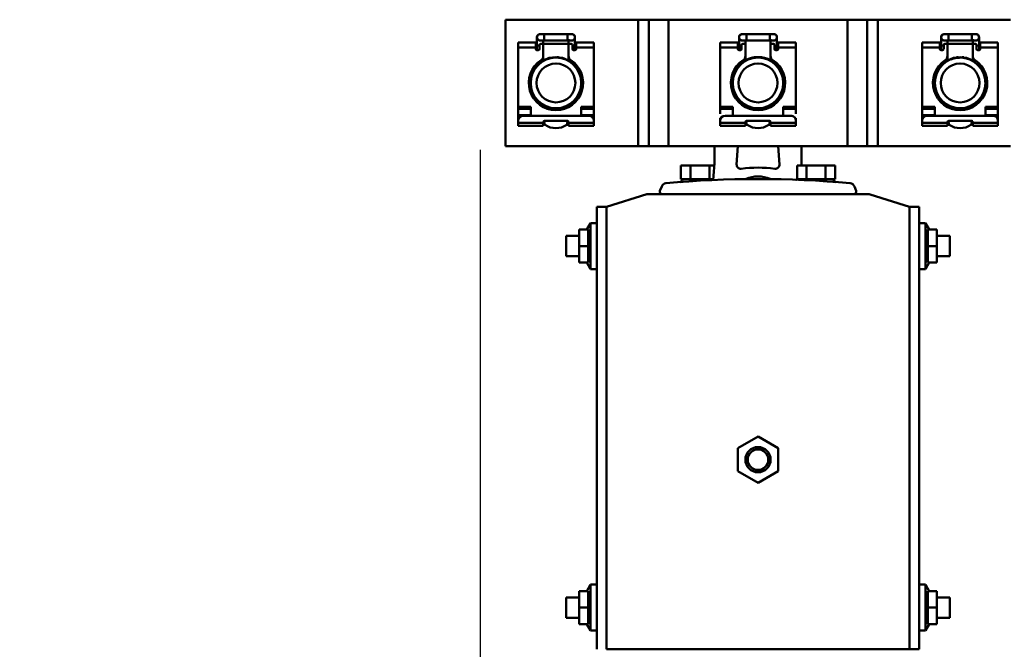
# Model space of a CAD drawing. Units: millimetres. Extents: x 59 to 11996, y 24 to 8424.
# Drawn here: x 1797 to 2129, y 6387 to 6599 of the extents above; entities that cross this region are included whole.
import ezdxf

# ---------------------------------------------------------------- set-up
doc = ezdxf.new("R2010")
doc.units = ezdxf.units.MM
doc.header["$MEASUREMENT"] = 0
doc.layers.add('(1) Shape lines', color=7, linetype='Continuous', lineweight=35)
doc.layers.add('(6) Dimensions', color=7, linetype='Continuous', lineweight=35)
doc.styles.add('Arial', font='ARIAL.TTF')
doc.dimstyles.new('Vertex Style', dxfattribs={"dimscale": 20, "dimtxt": 0.18, "dimasz": 3.6, "dimexe": 1.8, "dimexo": 0.0625, "dimgap": 1.7, "dimtad": 1, "dimdec": 1, "dimdsep": 46, "dimtxsty": 'Arial', "dimblk1": 'CLOSED', "dimblk2": 'CLOSED', "dimsah": 1, "dimcen": 0.09, "dimdle": 1.8, "dimclrd": 9, "dimclre": 9, "dimadec": 1, "dimazin": 2, "dimtfac": 0.65, "dimtdec": 4, "dimtmove": 0, "dimatfit": 3, "dimfxl": 0, "dimtolj": 1, "dimtzin": 0, "dimlwd": 25, "dimlwe": 25, "dimarcsym": 0})

# ---------------------------------------------------------------- blocks, each defined once
blk = doc.blocks.new('_Closed')
at = {"color": 0, "linetype": 'ByBlock', "lineweight": -2}
for p, q in [((-1, 0.166667), (0, 0)), ((-1, 0.166667), (-1, -0.166667)), ((0, 0), (-1, -0.166667)), ((0, 0), (-1, 0))]:
    blk.add_line(p, q, dxfattribs=at)
blk = doc.blocks.new('*D2249')
at = {"layer": '(6) Dimensions', "color": 9, "lineweight": 25}
for p, q in [((1952.39, 6555.57), (1952.39, 6001.21)), ((1952.39, 6037.21), (1593.26, 6037.21)), ((1880.39, 6037.21), (1808.39, 6037.21)), ((2046.08, 6037.21), (1952.39, 6037.21)), ((2118.08, 6037.21), (2190.08, 6037.21)), ((2046.08, 5977.21), (2046.08, 6001.21))]:
    blk.add_line(p, q, dxfattribs=at)
at = {"layer": 'Defpoints', "color": 0}
for p in [(1952.39, 6615.57), (1952.39, 6037.21), (2046.08, 6037.21)]:
    blk.add_point(p, dxfattribs=at)
at = {"layer": '(6) Dimensions', "color": 9, "lineweight": 25, "xscale": 72, "yscale": 72, "zscale": 72}
for p, rotation in [((1952.39, 6037.21), 1.207417995761889e-06), ((2046.08, 6037.21), 180.000001207418)]:
    blk.add_blockref('_Closed', p, dxfattribs=dict(at, rotation=rotation))
at = {"layer": '(6) Dimensions', "color": 0, "lineweight": 35, "insert": (1697.7, 6103.57), "char_height": 70, "attachment_point": 5, "rotation": 0, "style": 'Arial'}
blk.add_mtext('\\A1;110', dxfattribs=at)
blk = doc.blocks.new('*D2251')
at = {"layer": '(6) Dimensions', "color": 9, "lineweight": 25}
for p, q in [((1892.39, 6768.89), (1277.55, 6768.89)), ((1313.55, 4176.89), (1313.55, 6696.89)), ((1722.03, 4104.89), (1277.55, 4104.89))]:
    blk.add_line(p, q, dxfattribs=at)
at = {"layer": 'Defpoints', "color": 0}
for p in [(1313.55, 6768.89), (1952.39, 6768.89), (1782.03, 4104.89)]:
    blk.add_point(p, dxfattribs=at)
at = {"layer": '(6) Dimensions', "color": 9, "lineweight": 25, "xscale": 72, "yscale": 72, "zscale": 72}
for p, rotation in [((1313.55, 6768.89), 90.00000120741826), ((1313.55, 4104.89), 270.0000012074183)]:
    blk.add_blockref('_Closed', p, dxfattribs=dict(at, rotation=rotation))
at = {"layer": '(6) Dimensions', "color": 0, "lineweight": 35, "insert": (1247.19, 5078.23), "char_height": 70, "attachment_point": 5, "rotation": 90, "style": 'Arial'}
blk.add_mtext('\\A1;3809', dxfattribs=at)
blk = doc.blocks.new('Crane_WorkSt_2_a83c15b9-d7d9-4f08-ba7c-dace54aba67c')
at = {"layer": '(1) Shape lines', "color": 7, "linetype": 'Continuous', "lineweight": 50, "ltscale": 60}
for p, q in [((362.51, 3028.55), (310, 3028.55)), ((310, 2978.55), (310, 3028.55)), ((366.76, 3028.55), (362.51, 3028.55)), ((362.51, 2978.55), (362.51, 3028.55)), ((366.78, 3028.55), (366.76, 3028.55)), ((366.76, 2978.55), (366.76, 3028.55)), ((374.56, 3028.55), (366.78, 3028.55)), ((366.78, 2978.55), (366.78, 3028.55)), ((445.44, 3028.55), (374.56, 3028.55)), ((374.56, 2978.55), (374.56, 3028.55)), ((453.22, 3028.55), (445.44, 3028.55)), ((445.44, 2978.55), (445.44, 3028.55)), ((453.24, 3028.55), (453.22, 3028.55)), ((453.22, 2978.55), (453.22, 3028.55)), ((457.49, 3028.55), (453.24, 3028.55)), ((453.24, 2978.55), (453.24, 3028.55)), ((510, 3028.55), (457.49, 3028.55)), ((457.49, 2978.55), (457.49, 3028.55)), ((322.5, 3018.35), (322.5, 3021.6)), ((323.75, 3022.85), (325.37, 3022.85)), ((325.37, 3022.85), (334.62, 3022.85)), ((325.37, 3022.84), (325.37, 3020.35)), ((334.62, 3022.85), (336.25, 3022.85)), ((334.62, 3022.84), (334.62, 3020.35)), ((337.5, 3021.6), (337.5, 3018.35)), ((402.5, 3018.35), (402.5, 3021.6)), ((403.75, 3022.85), (405.38, 3022.85)), ((405.38, 3022.85), (414.63, 3022.85)), ((405.38, 3022.84), (405.38, 3020.35)), ((414.63, 3022.85), (416.25, 3022.85)), ((414.63, 3022.84), (414.63, 3020.35)), ((417.5, 3021.6), (417.5, 3018.35)), ((482.5, 3018.35), (482.5, 3021.6)), ((483.75, 3022.85), (485.37, 3022.85)), ((485.37, 3022.84), (485.37, 3020.35)), ((485.37, 3022.85), (494.62, 3022.85)), ((494.62, 3022.84), (494.62, 3020.35)), ((494.62, 3022.85), (496.25, 3022.85)), ((497.5, 3021.6), (497.5, 3018.35)), ((315, 3017.58), (315, 3019.53)), ((315, 3019.53), (322, 3019.53)), ((315, 3017.58), (322, 3017.58)), ((315, 2994.14), (315, 3017.58)), ((322, 3017.58), (322, 3019.53)), ((322, 3017.05), (322, 3017.58)), ((322.5, 3016.55), (322.5, 3018.35)), ((322.51, 3018.35), (323.5, 3018.35)), ((323.5, 3018.55), (323.5, 3017.05)), ((325.37, 3020.35), (323.75, 3020.35)), ((324.5, 3019.05), (324, 3019.05)), ((324.99, 3019.05), (335.01, 3019.05)), ((325, 3020.52), (325, 3018.55)), ((325, 3014.2), (325, 3018.55)), ((334.62, 3020.35), (325.37, 3020.35)), ((336.25, 3020.35), (334.62, 3020.35)), ((335, 3018.55), (335, 3020.82)), ((335, 3018.55), (335, 3014.2)), ((336, 3019.05), (335.5, 3019.05)), ((336.5, 3017.05), (336.5, 3018.55)), ((337.49, 3018.35), (336.5, 3018.35)), ((337.5, 3018.35), (337.5, 3016.55)), ((338, 3017.58), (338, 3019.53)), ((338, 3019.53), (345, 3019.53)), ((338, 3017.58), (345, 3017.58)), ((338, 3017.58), (338, 3017.05)), ((345, 3019.53), (345, 3017.58)), ((345, 3017.58), (345, 2994.14)), ((395, 3017.58), (395, 3019.53)), ((395, 3019.53), (402, 3019.53)), ((395, 3017.58), (402, 3017.58)), ((395, 2994.14), (395, 3017.58)), ((402, 3017.58), (402, 3019.53)), ((402, 3017.05), (402, 3017.58)), ((402.5, 3016.55), (402.5, 3018.35)), ((402.51, 3018.35), (403.5, 3018.35)), ((403.5, 3018.55), (403.5, 3017.05)), ((405.38, 3020.35), (403.75, 3020.35)), ((404.5, 3019.05), (404, 3019.05)), ((405, 3020.52), (405, 3018.55)), ((405, 3014.2), (405, 3018.55)), ((414.63, 3020.35), (405.38, 3020.35)), ((416.25, 3020.35), (414.63, 3020.35)), ((415, 3018.55), (415, 3020.82)), ((415, 3018.55), (415, 3014.2)), ((416, 3019.05), (415.5, 3019.05)), ((416.5, 3017.05), (416.5, 3018.55)), ((417.49, 3018.35), (416.5, 3018.35)), ((417.5, 3018.35), (417.5, 3016.55)), ((418, 3017.58), (418, 3019.53)), ((418, 3019.53), (425, 3019.53)), ((418, 3017.58), (425, 3017.58)), ((418, 3017.58), (418, 3017.05)), ((425, 3019.53), (425, 3017.58)), ((425, 3017.58), (425, 2994.14)), ((475, 3017.58), (475, 3019.53)), ((475, 3019.53), (482, 3019.53)), ((475, 2994.14), (475, 3017.58)), ((475, 3017.58), (482, 3017.58)), ((482, 3017.58), (482, 3019.53)), ((482, 3017.05), (482, 3017.58)), ((482.5, 3016.55), (482.5, 3018.35)), ((482.51, 3018.35), (483.5, 3018.35)), ((483.5, 3018.55), (483.5, 3017.05)), ((485.37, 3020.35), (483.75, 3020.35)), ((484.5, 3019.05), (484, 3019.05)), ((484.99, 3019.05), (495.01, 3019.05)), ((485, 3020.52), (485, 3018.55)), ((485, 3014.2), (485, 3018.55)), ((494.62, 3020.35), (485.37, 3020.35)), ((496.25, 3020.35), (494.62, 3020.35)), ((495, 3018.55), (495, 3020.82)), ((495, 3018.55), (495, 3014.2)), ((496, 3019.05), (495.5, 3019.05)), ((496.5, 3017.05), (496.5, 3018.55)), ((497.49, 3018.35), (496.5, 3018.35)), ((497.5, 3018.35), (497.5, 3016.55)), ((498, 3017.58), (498, 3019.53)), ((498, 3019.53), (505, 3019.53)), ((498, 3017.58), (498, 3017.05)), ((498, 3017.58), (505, 3017.58)), ((505, 3019.53), (505, 3017.58)), ((505, 3017.58), (505, 2994.14)), ((323, 3016.55), (322.5, 3016.55)), ((325, 3014.2), (325, 3012.15)), ((335, 3012.15), (335, 3014.2)), ((337.5, 3016.55), (337, 3016.55)), ((403, 3016.55), (402.5, 3016.55)), ((405, 3014.2), (405, 3012.15)), ((415, 3012.15), (415, 3014.2)), ((417.5, 3016.55), (417, 3016.55)), ((483, 3016.55), (482.5, 3016.55)), ((485, 3014.2), (485, 3012.15)), ((495, 3012.15), (495, 3014.2)), ((497.5, 3016.55), (497, 3016.55)), ((322.5, 3010.07), (322.5, 3011.25)), ((337.5, 3011.25), (337.5, 3010.07)), ((402.5, 3010.07), (402.5, 3011.25)), ((417.5, 3011.25), (417.5, 3010.07)), ((482.5, 3010.07), (482.5, 3011.25)), ((497.5, 3011.25), (497.5, 3010.07)), ((315, 2994.14), (315, 2993.3)), ((320, 2994.14), (315, 2994.14)), ((320, 2990.55), (320, 2994.14)), ((322.5, 2995.91), (322.5, 2996.99)), ((325, 2994.94), (325, 2994.04)), ((335, 2994.04), (335, 2994.94)), ((337.5, 2996.99), (337.5, 2995.91)), ((345, 2994.14), (340, 2994.14)), ((340, 2994.14), (340, 2990.55)), ((345, 2993.3), (345, 2994.14)), ((395, 2994.14), (395, 2993.3)), ((400, 2994.14), (395, 2994.14)), ((400, 2990.55), (400, 2994.14)), ((402.5, 2995.91), (402.5, 2996.99)), ((405, 2994.94), (405, 2994.04)), ((415, 2994.04), (415, 2994.94)), ((417.5, 2996.99), (417.5, 2995.91)), ((425, 2994.14), (420, 2994.14)), ((420, 2994.14), (420, 2990.55)), ((425, 2993.3), (425, 2994.14)), ((480, 2994.14), (475, 2994.14)), ((475, 2994.14), (475, 2993.3)), ((480, 2990.55), (480, 2994.14)), ((482.5, 2995.91), (482.5, 2996.99)), ((485, 2994.94), (485, 2994.04)), ((495, 2994.04), (495, 2994.94)), ((497.5, 2996.99), (497.5, 2995.91)), ((500, 2994.14), (500, 2990.55)), ((505, 2994.14), (500, 2994.14)), ((505, 2993.3), (505, 2994.14)), ((315, 2993.3), (320, 2993.3)), ((315, 2990.75), (315, 2993.3)), ((320, 2990.75), (315, 2990.75)), ((315, 2989.65), (315, 2990.75)), ((343, 2990.55), (317, 2990.55)), ((340, 2993.3), (345, 2993.3)), ((345, 2990.75), (340, 2990.75)), ((345, 2993.3), (345, 2990.75)), ((345, 2990.75), (345, 2989.65)), ((395, 2993.3), (400, 2993.3)), ((395, 2991.35), (395, 2993.3)), ((423, 2990.55), (397, 2990.55)), ((420, 2993.3), (425, 2993.3)), ((425, 2993.3), (425, 2991.35)), ((475, 2990.75), (475, 2993.3)), ((475, 2993.3), (480, 2993.3)), ((475, 2989.65), (475, 2990.75)), ((480, 2990.75), (475, 2990.75)), ((503, 2990.55), (477, 2990.55)), ((500, 2993.3), (505, 2993.3)), ((505, 2990.75), (500, 2990.75)), ((505, 2993.3), (505, 2990.75)), ((505, 2990.75), (505, 2989.65)), ((315, 2989.65), (315, 2988.55)), ((315, 2989.65), (315.34, 2989.65)), ((315, 2988.55), (315, 2987.75)), ((325, 2987.75), (315, 2987.75)), ((315, 2987.75), (315, 2986.55)), ((315, 2986.55), (325, 2986.55)), ((325, 2987.75), (325, 2988.05)), ((325, 2986.55), (325, 2987.75)), ((325.5, 2988.55), (334.5, 2988.55)), ((325.5, 2987.65), (325.5, 2987.4)), ((334.5, 2987.4), (334.5, 2987.65)), ((335, 2988.05), (335, 2987.75)), ((345, 2987.75), (335, 2987.75)), ((335, 2987.75), (335, 2986.55)), ((335, 2986.55), (345, 2986.55)), ((344.66, 2989.65), (345, 2989.65)), ((345, 2989.65), (345, 2988.55)), ((345, 2987.75), (345, 2988.55)), ((345, 2986.55), (345, 2987.75)), ((395, 2989.65), (395, 2988.55)), ((395, 2989.65), (395.34, 2989.65)), ((395, 2988.55), (395, 2987.75)), ((405, 2987.75), (395, 2987.75)), ((395, 2987.75), (395, 2986.55)), ((395, 2986.55), (405, 2986.55)), ((405, 2987.75), (405, 2988.05)), ((405, 2986.55), (405, 2987.75)), ((405.5, 2988.55), (414.5, 2988.55)), ((405.5, 2987.65), (405.5, 2987.4)), ((414.5, 2987.4), (414.5, 2987.65)), ((415, 2988.05), (415, 2987.75)), ((425, 2987.75), (415, 2987.75)), ((415, 2987.75), (415, 2986.55)), ((415, 2986.55), (425, 2986.55)), ((424.66, 2989.65), (425, 2989.65)), ((425, 2989.65), (425, 2988.55)), ((425, 2987.75), (425, 2988.55)), ((425, 2986.55), (425, 2987.75)), ((475, 2989.65), (475, 2988.55)), ((475, 2989.65), (475.34, 2989.65)), ((475, 2988.55), (475, 2987.75)), ((475, 2987.75), (475, 2986.55)), ((485, 2987.75), (475, 2987.75)), ((475, 2986.55), (485, 2986.55)), ((485, 2987.75), (485, 2988.05)), ((485, 2986.55), (485, 2987.75)), ((485.5, 2988.55), (494.5, 2988.55)), ((485.5, 2987.65), (485.5, 2987.4)), ((494.5, 2987.4), (494.5, 2987.65)), ((495, 2988.05), (495, 2987.75)), ((495, 2987.75), (495, 2986.55)), ((505, 2987.75), (495, 2987.75)), ((495, 2986.55), (505, 2986.55)), ((504.66, 2989.65), (505, 2989.65)), ((505, 2989.65), (505, 2988.55)), ((505, 2987.75), (505, 2988.55)), ((505, 2986.55), (505, 2987.75)), ((362.51, 2978.55), (310, 2978.55)), ((362.51, 2978.55), (366.76, 2978.55)), ((366.78, 2978.55), (366.76, 2978.55)), ((374.56, 2978.55), (366.78, 2978.55)), ((445.44, 2978.55), (374.56, 2978.55)), ((401.54, 2971.32), (402.04, 2978.55)), ((417.96, 2978.55), (418.46, 2971.32)), ((445.44, 2978.55), (453.22, 2978.55)), ((453.22, 2978.55), (453.24, 2978.55)), ((457.49, 2978.55), (453.24, 2978.55)), ((510, 2978.55), (457.49, 2978.55)), ((379.49, 2965.55), (379.49, 2970.85)), ((383.25, 2970.85), (379.49, 2970.85)), ((383.25, 2965.55), (383.25, 2970.85)), ((390.75, 2970.85), (383.25, 2970.85)), ((390.75, 2965.55), (390.75, 2970.85)), ((392.63, 2970.85), (390.75, 2970.85)), ((425.49, 2965.55), (425.49, 2970.85)), ((429.25, 2970.85), (425.49, 2970.85)), ((429.25, 2965.55), (429.25, 2970.85)), ((436.75, 2970.85), (429.25, 2970.85)), ((436.75, 2965.55), (436.75, 2970.85)), ((440.51, 2970.85), (436.75, 2970.85)), ((440.51, 2965.55), (440.51, 2970.85)), ((371.17, 2960.92), (371.87, 2962.64)), ((379.49, 2965.55), (380.07, 2965.55)), ((380, 2965.35), (380, 2965.55)), ((382.36, 2965.55), (380.07, 2965.55)), ((382.66, 2965.55), (383.25, 2965.55)), ((383.25, 2965.55), (384.38, 2965.55)), ((385, 2964.77), (385, 2964.76)), ((389.95, 2965.55), (390.75, 2965.55)), ((390.75, 2965.55), (391.11, 2965.55)), ((425.49, 2965.55), (425.7, 2965.55)), ((428.89, 2965.55), (429.25, 2965.55)), ((429.25, 2965.55), (430.05, 2965.55)), ((435.62, 2965.55), (436.75, 2965.55)), ((436.75, 2965.55), (437.34, 2965.55)), ((439.93, 2965.55), (437.64, 2965.55)), ((439.93, 2965.55), (440.51, 2965.55)), ((440, 2965.55), (440, 2965.35)), ((440, 2965.55), (440, 2965.35)), ((448.13, 2962.64), (448.83, 2960.92)), ((366, 2959.55), (350, 2954.55)), ((453.54, 2959.55), (366, 2959.55)), ((454, 2959.55), (453.54, 2959.55)), ((454.44, 2959.41), (454, 2959.55)), ((470, 2954.55), (454.44, 2959.41)), ((346.2, 2954.55), (346.2, 2779.55)), ((350, 2954.55), (346.2, 2954.55)), ((350, 2954.55), (350, 2779.55)), ((470, 2954.55), (470, 2779.55)), ((473.8, 2954.55), (470, 2954.55)), ((473.8, 2954.55), (473.8, 2779.55)), ((342.2, 2945.55), (343.7, 2948.15)), ((343.7, 2929.95), (343.7, 2948.15)), ((343.7, 2948.15), (346.2, 2948.15)), ((473.8, 2948.15), (476.3, 2948.15)), ((476.3, 2948.15), (476.3, 2929.95)), ((476.3, 2948.15), (477.8, 2945.55)), ((334, 2943.05), (334, 2935.05)), ((334, 2943.05), (339.2, 2943.05)), ((339.2, 2939.05), (339.2, 2945.55)), ((339.2, 2945.55), (342.78, 2945.55)), ((480.8, 2945.55), (477.22, 2945.55)), ((480.8, 2945.55), (480.8, 2939.05)), ((480.8, 2943.05), (486, 2943.05)), ((486, 2935.05), (486, 2943.05)), ((339.2, 2932.55), (339.2, 2939.05)), ((339.2, 2939.05), (342.77, 2939.05)), ((480.8, 2939.05), (477.23, 2939.05)), ((480.8, 2939.05), (480.8, 2932.55)), ((339.2, 2935.05), (334, 2935.05)), ((339.2, 2935.05), (334, 2935.05)), ((339.2, 2932.55), (342.78, 2932.55)), ((343.7, 2929.95), (342.2, 2932.55)), ((477.8, 2932.55), (476.3, 2929.95)), ((480.8, 2932.55), (477.22, 2932.55)), ((486, 2935.05), (480.8, 2935.05)), ((486, 2935.05), (480.8, 2935.05)), ((346.2, 2929.95), (343.7, 2929.95)), ((476.3, 2929.95), (473.8, 2929.95)), ((402.03, 2859.15), (410, 2863.75)), ((410, 2863.75), (417.97, 2859.15)), ((402.03, 2849.95), (402.03, 2859.15)), ((417.97, 2859.15), (417.97, 2849.95)), ((410, 2845.35), (402.03, 2849.95)), ((417.97, 2849.95), (410, 2845.35)), ((342.2, 2802.55), (343.7, 2805.15)), ((343.7, 2786.95), (343.7, 2805.15)), ((343.7, 2805.15), (346.2, 2805.15)), ((473.8, 2805.15), (476.3, 2805.15)), ((476.3, 2805.15), (476.3, 2786.95)), ((476.3, 2805.15), (477.8, 2802.55)), ((334, 2800.05), (334, 2792.05)), ((334, 2800.05), (339.2, 2800.05)), ((339.2, 2796.05), (339.2, 2802.55)), ((339.2, 2802.55), (342.78, 2802.55)), ((480.8, 2802.55), (477.22, 2802.55)), ((480.8, 2802.55), (480.8, 2796.05)), ((480.8, 2800.05), (486, 2800.05)), ((486, 2792.05), (486, 2800.05)), ((339.2, 2789.55), (339.2, 2796.05)), ((339.2, 2796.05), (342.77, 2796.05)), ((480.8, 2796.05), (477.23, 2796.05)), ((480.8, 2796.05), (480.8, 2789.55)), ((339.2, 2792.05), (334, 2792.05)), ((339.2, 2792.05), (334, 2792.05)), ((486, 2792.05), (480.8, 2792.05)), ((486, 2792.05), (480.8, 2792.05)), ((339.2, 2789.55), (342.78, 2789.55)), ((343.7, 2786.95), (342.2, 2789.55)), ((477.8, 2789.55), (476.3, 2786.95)), ((480.8, 2789.55), (477.22, 2789.55)), ((346.2, 2786.95), (343.7, 2786.95)), ((476.3, 2786.95), (473.8, 2786.95)), ((350, 2779.55), (470, 2779.55)), ((470, 2779.55), (473.8, 2779.55))]:
    blk.add_line(p, q, dxfattribs=at)
at = {"layer": '(1) Shape lines', "color": 7, "linetype": 'Continuous', "lineweight": 50, "ltscale": 20}
for p, q in [((379.08, 2964.35), (379.26, 2964.38)), ((379.22, 2964.38), (379.44, 2964.45)), ((379.44, 2964.45), (379.6, 2964.54)), ((379.6, 2964.54), (379.73, 2964.67)), ((379.73, 2964.67), (379.85, 2964.82)), ((379.85, 2964.82), (379.93, 2964.98)), ((379.93, 2964.98), (379.98, 2965.16)), ((379.98, 2965.16), (380, 2965.35)), ((424.96, 2965.27), (425.1, 2965.27)), ((425.1, 2965.27), (425.23, 2965.29)), ((425.23, 2965.29), (425.36, 2965.33)), ((425.36, 2965.33), (425.48, 2965.39)), ((425.48, 2965.39), (425.59, 2965.46)), ((425.59, 2965.46), (425.69, 2965.55)), ((439.98, 2965.35), (440.01, 2965.1)), ((440.01, 2965.1), (440.1, 2964.87)), ((440.1, 2964.87), (440.25, 2964.67)), ((440.25, 2964.67), (440.44, 2964.51)), ((440.44, 2964.51), (440.66, 2964.4)), ((440.66, 2964.4), (440.9, 2964.35))]:
    blk.add_line(p, q, dxfattribs=at)
at = {"layer": '(1) Shape lines', "color": 7, "linetype": 'Continuous', "lineweight": 50, "ltscale": 60}
for points in [[(382.36, 2965.55), (380, 2965.35)], [(382.36, 2965.55), (382.66, 2965.55)], [(384.38, 2965.55), (389.95, 2965.55)], [(391.11, 2965.55), (392.29, 2965.55)], [(428.89, 2965.55), (425.7, 2965.55)], [(435.62, 2965.55), (430.05, 2965.55)], [(437.64, 2965.55), (437.34, 2965.55)], [(439.98, 2965.35), (437.64, 2965.55)], [(342.78, 2945.55), (342.77, 2939.05)], [(477.23, 2939.05), (477.22, 2945.55)], [(342.77, 2939.05), (342.78, 2932.55)], [(477.22, 2932.55), (477.23, 2939.05)], [(342.78, 2802.55), (342.77, 2796.05)], [(477.23, 2796.05), (477.22, 2802.55)], [(342.77, 2796.05), (342.78, 2789.55)], [(477.22, 2789.55), (477.23, 2796.05)]]:
    blk.add_lwpolyline(points, dxfattribs=at)
for centre, radius in [((330, 3003.55), 10), ((410, 3003.55), 10), ((490, 3003.55), 10), ((330, 3003.55), 7.69), ((410, 3003.55), 7.69), ((490, 3003.55), 7.69), ((410, 2854.55), 5), ((410, 2854.55), 4.08)]:
    blk.add_circle(centre, radius, dxfattribs=at)
for centre, radius, start, end in [((323.75, 3021.6), 1.25, 84.7059, 275.2941), ((323.75, 3021.6), 1.25, 90, 270), ((323.75, 3021.6), 1.25, 179.9302, 180), ((336.25, 3021.6), 1.25, 264.7044, 95.2941), ((336.25, 3021.6), 1.25, 270, 90), ((336.25, 3021.6), 1.25, 0, 0.0698), ((403.75, 3021.6), 1.25, 84.7059, 275.2941), ((403.75, 3021.6), 1.25, 90, 270), ((403.75, 3021.6), 1.25, 179.9302, 180), ((416.25, 3021.6), 1.25, 264.7059, 95.2941), ((416.25, 3021.6), 1.25, 270, 90), ((416.25, 3021.6), 1.25, 0, 0.0698), ((483.75, 3021.6), 1.25, 84.7059, 275.2941), ((483.75, 3021.6), 1.25, 90, 270), ((483.75, 3021.6), 1.25, 179.9302, 180), ((496.25, 3021.6), 1.25, 264.7042, 95.2941), ((496.25, 3021.6), 1.25, 270, 90), ((496.25, 3021.6), 1.25, 0, 0.0698), ((322.5, 3017.05), 0.5, 180, 270), ((323, 3017.05), 0.5, 270, 0), ((324, 3018.55), 0.5, 90, 180), ((324.5, 3018.55), 0.5, 0, 90), ((335.5, 3018.55), 0.5, 90, 180), ((336, 3018.55), 0.5, 0, 90), ((337, 3017.05), 0.5, 180, 270), ((337.5, 3017.05), 0.5, 270, 0), ((402.5, 3017.05), 0.5, 180, 270), ((403, 3017.05), 0.5, 270, 0), ((404, 3018.55), 0.5, 90, 180), ((404.5, 3018.55), 0.5, 0, 90), ((415.5, 3018.55), 0.5, 90, 180), ((416, 3018.55), 0.5, 0, 90), ((417, 3017.05), 0.5, 180, 270), ((417.5, 3017.05), 0.5, 270, 0), ((482.5, 3017.05), 0.5, 180, 270), ((483, 3017.05), 0.5, 270, 0), ((484, 3018.55), 0.5, 90, 180), ((484.5, 3018.55), 0.5, 0, 90), ((495.5, 3018.55), 0.5, 90, 180), ((496, 3018.55), 0.5, 0, 90), ((497, 3017.05), 0.5, 180, 270), ((497.5, 3017.05), 0.5, 270, 0), ((323, 3014.2), 2, 303.2998, 0), ((330, 3003.55), 10.2, 60.5178, 119.4822), ((330, 3003.55), 10.25, 103.2356, 107.1847), ((330, 3003.55), 10.25, 84.0572, 87.6893), ((330, 3003.55), 10.25, 71.4508, 75.7241), ((337, 3014.2), 2, 180, 236.7002), ((403, 3014.2), 2, 303.2998, 0), ((410, 3003.55), 10.25, 60.5827, 119.3607), ((410, 3003.55), 10.2, 109.3627, 119.4822), ((410, 3003.55), 10.2, 97.3376, 105.51), ((410, 3003.55), 10.25, 96.0874, 98.3844), ((410, 3003.55), 10.2, 84.6018, 92.859), ((410, 3003.55), 10.25, 81.6758, 85.9252), ((410, 3003.55), 10.2, 65.8873, 84.5997), ((417, 3014.2), 2, 180, 236.7002), ((483, 3014.2), 2, 303.2998, 0), ((490, 3003.55), 10.2, 60.5178, 119.4822), ((490, 3003.55), 10, 105.8844, 111.6861), ((490, 3003.55), 10.25, 93.9164, 98.2857), ((490, 3003.55), 10, 91.6239, 97.0545), ((490, 3003.55), 10, 95.1302, 95.9398), ((490, 3003.55), 10.25, 81.6014, 85.7653), ((490, 3003.55), 10, 77.3878, 81.7157), ((490, 3003.55), 10, 80.6962, 80.9398), ((497, 3014.2), 2, 180, 236.7002), ((330, 3003.55), 10.75, 123.2998, 56.7002), ((330, 3003.55), 10.2, 137.3785, 222.6003), ((330, 3003.55), 10.25, 115.5005, 119.4936), ((330, 3003.55), 10.25, 61.591, 62.9826), ((330, 3003.55), 10.2, 317.3997, 42.6215), ((330, 3003.55), 10.25, 40.1775, 42.4758), ((410, 3003.55), 10.75, 123.2998, 56.7002), ((410, 3003.55), 10.25, 137.4862, 222.8829), ((410, 3003.55), 10.2, 141.1673, 156.2005), ((410, 3003.55), 10.25, 141.0874, 141.4041), ((410, 3003.55), 10.25, 116.0528, 117.1989), ((410, 3003.55), 10.2, 60.5178, 61.4873), ((410, 3003.55), 10.25, 317.51, 42.9032), ((410, 3003.55), 10.2, 34.8129, 42.6215), ((410, 3000.55), 12.5, 52.742, 52.8091), ((410, 3003.55), 10.25, 38.5959, 41.6118), ((490, 3003.55), 10.75, 123.2998, 56.7002), ((490, 3003.55), 10.2, 137.3785, 222.6003), ((490, 3003.55), 10.25, 138.2048, 141.6511), ((490, 3003.55), 10, 138.6482, 140.4245), ((490, 3003.55), 10, 120.1848, 120.2016), ((490, 3003.55), 10, 109.8087, 110.9398), ((490, 3003.55), 10.25, 62.6438, 64.749), ((490, 3003.55), 10, 61.2534, 63.1671), ((490, 3003.55), 10.2, 317.3997, 42.6215), ((490, 3003.55), 10.25, 39.3293, 41.4493), ((490, 3003.55), 10, 29.0835, 34.6976), ((330, 3003.55), 10.25, 159.7468, 167.6967), ((330, 3003.55), 10.25, 147.1608, 150.8607), ((330, 3003.55), 10.25, 27.8984, 31.5132), ((410, 3003.55), 10.2, 159.3984, 165.3942), ((410, 3003.55), 10.25, 157.7958, 161.1881), ((410, 3003.55), 10.2, 22.6579, 30.5647), ((410, 3003.55), 10.25, 21.0874, 22.1572), ((410, 3003.55), 10.2, 2.2111, 18.0421), ((410, 3003.55), 10.25, 7.0171, 10.1095), ((490, 3003.55), 10.25, 167.8766, 172.8957), ((490, 3003.55), 10, 164.0342, 168.9417), ((490, 3003.55), 10.25, 157.8912, 160.9466), ((490, 3003.55), 10, 149.0835, 154.6976), ((490, 3003.55), 10, 14.5576, 20.4245), ((490, 3003.55), 10.25, 19.1378, 22.1821), ((490, 3003.55), 10.25, 6.9614, 9.9594), ((330, 3003.55), 10.25, 180.2691, 181.5767), ((330, 3003.55), 10.25, 191.2919, 193.8641), ((330, 3003.55), 10.25, 356.9904, 359.9051), ((410, 3003.55), 10.2, 171.9338, 179.8777), ((410, 3003.55), 10.2, 182.2111, 198.0421), ((410, 3003.55), 10.25, 171.0874, 172.9829), ((410, 3003.55), 10.2, 351.9338, 359.8777), ((490, 3003.55), 10, 181.2535, 183.1671), ((490, 3003.55), 10, 345.8844, 351.6861), ((490, 3003.55), 10, 349.8087, 350.9398), ((490, 3003.55), 10, 0.1848, 6.1022), ((490, 3003.55), 10, 5.3497, 5.9398), ((330, 3003.55), 10.25, 326.2143, 327.4706), ((410, 3003.55), 10.25, 201.5856, 203.8881), ((410, 3003.55), 10.2, 202.6579, 210.5647), ((410, 3003.55), 10.2, 214.8129, 222.6003), ((410, 3003.55), 10.2, 321.1673, 336.2005), ((410, 3003.55), 10.25, 336.1119, 338.3844), ((410, 3003.55), 10.2, 339.3511, 347.2858), ((490, 3003.55), 10, 197.3878, 201.7157), ((490, 3003.55), 10.25, 201.5019, 203.7504), ((490, 3003.55), 10, 200.6962, 200.9398), ((490, 3003.55), 10, 211.6239, 217.0545), ((490, 3003.55), 10, 215.1303, 215.9398), ((490, 3003.55), 10, 331.6239, 337.0545), ((490, 3003.55), 10, 335.1302, 335.9398), ((490, 3003.55), 10.25, 335.982, 338.2856), ((330, 3003.55), 10.2, 240.5413, 299.4587), ((330, 3003.55), 10.25, 283.0309, 283.9332), ((410, 3003.55), 10.25, 240.6047, 299.3366), ((410, 3003.55), 10.2, 240.5413, 241.4873), ((410, 3003.55), 10.2, 245.8873, 264.5997), ((410, 3003.55), 10.2, 277.3376, 285.51), ((410, 3003.55), 10.2, 289.3627, 299.4587), ((490, 3003.55), 10.2, 240.5413, 299.4587), ((490, 3003.55), 10, 240.1848, 246.1022), ((490, 3003.55), 10.25, 245.5466, 245.8364), ((490, 3003.55), 10, 245.3497, 245.9398), ((490, 3003.55), 10, 254.5576, 260.4245), ((490, 3003.55), 10, 284.0343, 288.9416), ((490, 3003.55), 10, 318.6748, 321.7157), ((490, 3003.55), 10, 320.6962, 320.9398), ((490, 3003.55), 10.25, 321.5019, 321.6511), ((317, 2988.55), 2, 90, 180), ((330, 3003.55), 10.25, 267.1608, 267.6893), ((343, 2988.55), 2, 0, 90), ((397, 2988.55), 2, 90, 180), ((410, 3003.55), 10.25, 261.5915, 262.1571), ((410, 3003.55), 10.2, 264.6018, 272.859), ((410, 3003.55), 10.25, 277.7958, 278.4085), ((423, 2988.55), 2, 0, 90), ((477, 2988.55), 2, 90, 180), ((490, 3003.55), 10.25, 261.5047, 262.1818), ((490, 3003.55), 10, 272.3182, 273.7827), ((490, 3003.55), 10.25, 277.8911, 278.305), ((503, 2988.55), 2, 0, 90), ((325.5, 2988.05), 0.5, 90, 180), ((325, 2987.65), 0.5, 0, 88.5123), ((326, 2987.4), 0.5, 180, 235.1501), ((330, 2993.15), 7.5, 235.1501, 304.8499), ((334, 2987.4), 0.5, 304.8499, 0), ((334.5, 2988.05), 0.5, 0, 90), ((335, 2987.65), 0.5, 91.4877, 180), ((405.5, 2988.05), 0.5, 90, 180), ((405, 2987.65), 0.5, 0, 88.5123), ((406, 2987.4), 0.5, 180, 235.1501), ((410, 2993.15), 7.5, 235.1501, 304.8499), ((414, 2987.4), 0.5, 304.8499, 0), ((414.5, 2988.05), 0.5, 0, 90), ((415, 2987.65), 0.5, 91.4877, 180), ((485.5, 2988.05), 0.5, 90, 180), ((485, 2987.65), 0.5, 0, 88.5123), ((486, 2987.4), 0.5, 180, 235.1501), ((490, 2993.15), 7.5, 235.1501, 304.8499), ((494, 2987.4), 0.5, 304.8499, 0), ((494.5, 2988.05), 0.5, 0, 90), ((495, 2987.65), 0.5, 91.4877, 180), ((282.83, 2976.15), 110, 354.2613, 1.251), ((537.17, 2976.15), 110, 178.749, 182.7636), ((403.13, 2971.21), 1.6, 176, 277.2904), ((416.87, 2971.21), 1.6, 262.7096, 4), ((410, 2917.55), 52.5, 82.7096, 97.2904), ((410, 2954.55), 12, 66.702, 113.298), ((373.72, 2961.89), 2, 95.2301, 158), ((410, 2565.55), 400, 84.7699, 95.2301), ((446.28, 2961.89), 2, 22, 84.7699), ((372.1, 2960.55), 1, 158, 270), ((447.9, 2960.55), 1, 270, 22), ((453.54, 2956.55), 3, 72.646, 90)]:
    blk.add_arc(centre, radius, start, end, dxfattribs=at)

msp = doc.modelspace()

# ---------------------------------------------------------------- block references
at = {"color": 7, "linetype": 'ByBlock', "xscale": 0.8517856108000054, "yscale": 0.8517856108000054, "rotation": 1.207418269725733e-06}
msp.add_blockref('Crane_WorkSt_2_a83c15b9-d7d9-4f08-ba7c-dace54aba67c', (1696.85, 4019.71), dxfattribs=at)

# ---------------------------------------------------------------- dimensions: what is measured, and where the dimension line sits
at = {"layer": '(6) Dimensions', "color": 7, "lineweight": 35}
for base, p1, p2, angle, override, picture, middle in [((1313.55, 6768.89), (1782.03, 4104.89), (1952.39, 6768.89), 90, {"dimtxt": 3.5, "dimexo": 3, "dimgap": 1.53125, "dimdec": 0, "dimlfac": 1.429805, "dimtxsty": 'Arial', "dimcen": 0}, '*D2251', (1313.55, 5078.23)), ((1952.39, 6037.21), (2046.08, 6037.21), (1952.39, 6615.57), 0, {"dimtxt": 3.5, "dimexo": 3, "dimgap": 1.53125, "dimdec": 0, "dimlfac": 1.174004, "dimtxsty": 'Arial', "dimcen": 0}, '*D2249', (1697.7, 6037.21))]:
    dim = msp.add_linear_dim(base=base, p1=p1, p2=p2, angle=angle, dimstyle='Vertex Style', override=override, dxfattribs=at)
    dim.commit()
    dim.dimension.update_dxf_attribs({"geometry": picture, "text_midpoint": middle, "dimtype": 160})

doc.saveas('drawing.dxf')
